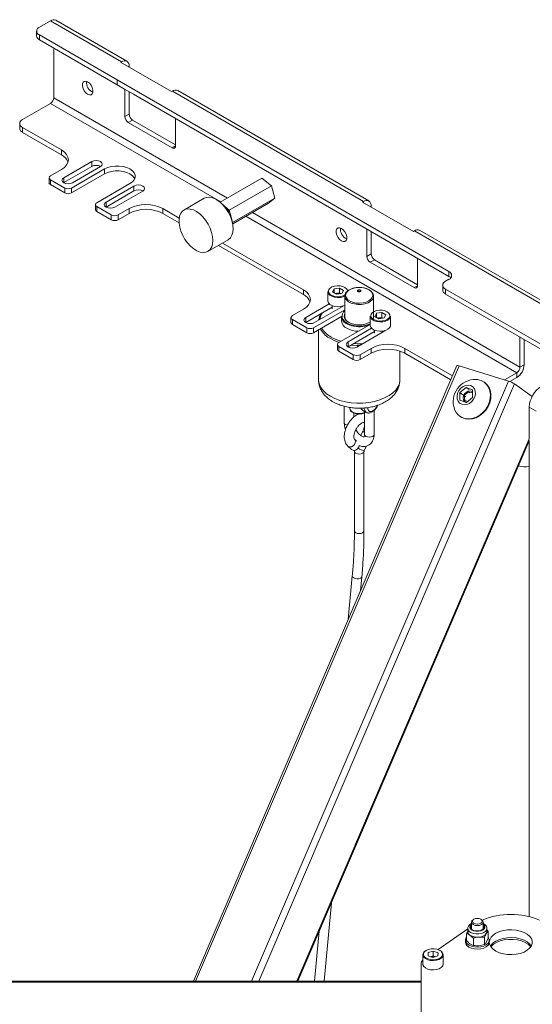
# Paper-space layout 'RIGHT' of a CAD drawing. Units: millimetres. Extents: x 73 to 4919, y -1149 to 2930.
# Drawn here: x 3030 to 3244, y 2466 to 2877 of the extents above; entities that cross this region are included whole.
import ezdxf

# ---------------------------------------------------------------- set-up
doc = ezdxf.new("R2010")
doc.units = ezdxf.units.MM

psp = doc.layouts.new('RIGHT')

# ---------------------------------------------------------------- linework, layer by layer
at = {"color": 7, "linetype": 'Continuous', "lineweight": 18}
for p, q in [((3038.03, 2874.25), (3042.69, 2876.95)), ((3072.39, 2859.8), (3042.69, 2876.95)), ((3074.59, 2860.02), (3044.89, 2877.17)), ((3036.86, 2872.62), (3036.86, 2870.58)), ((3070.55, 2852.21), (3038.03, 2870.99)), ((3038.03, 2870.99), (3038.03, 2868.95)), ((3038.03, 2868.95), (3070.55, 2850.17)), ((3044.04, 2865.48), (3044.04, 2844.73)), ((3071.97, 2859.56), (3072.39, 2859.8)), ((3071.97, 2859.56), (3093.18, 2847.31)), ((3072.39, 2859.31), (3072.39, 2859.8)), ((3075.5, 2858.01), (3075.08, 2857.76)), ((3075.5, 2857.52), (3075.5, 2858.01)), ((3209.15, 2772.2), (3070.55, 2852.21)), ((3070.55, 2850.17), (3070.55, 2852.21)), ((3070.55, 2850.17), (3073.6, 2848.41)), ((3073.6, 2848.41), (3077.41, 2846.21)), ((3073.74, 2836.9), (3073.74, 2848.33)), ((3075.5, 2837.92), (3075.5, 2847.31)), ((3077.41, 2846.21), (3209.15, 2770.16)), ((3093.18, 2847.31), (3093.61, 2847.56)), ((3173.51, 2801.43), (3093.61, 2847.56)), ((3175.71, 2801.65), (3095.81, 2847.77)), ((3030.96, 2835.63), (3042.69, 2842.41)), ((3042.69, 2842.41), (3113.9, 2801.3)), ((3044.04, 2844.73), (3116.58, 2802.85)), ((3073.74, 2836.9), (3075.5, 2837.92)), ((3029.78, 2834), (3029.78, 2831.96)), ((3076.92, 2835.47), (3075.15, 2834.45)), ((3093.53, 2823.84), (3075.15, 2834.45)), ((3094.95, 2825.06), (3076.92, 2835.47)), ((3094.95, 2836.09), (3094.95, 2824.65)), ((3047.22, 2822.98), (3030.96, 2832.37)), ((3030.96, 2832.37), (3030.96, 2830.32)), ((3030.96, 2830.32), (3047.22, 2820.94)), ((3047.22, 2820.94), (3047.22, 2822.98)), ((3093.53, 2823.84), (3094.95, 2824.65)), ((3048.21, 2811.38), (3059.88, 2818.12)), ((3059.88, 2816.08), (3059.88, 2818.12)), ((3042.62, 2812.16), (3047.22, 2814.81)), ((3048.21, 2809.34), (3059.88, 2816.08)), ((3051.46, 2807.06), (3065.25, 2815.02)), ((3051.46, 2805.02), (3065.25, 2812.98)), ((3063.55, 2816), (3051.89, 2809.26)), ((3065.25, 2812.98), (3065.25, 2815.02)), ((3042.04, 2811.34), (3042.04, 2809.3)), ((3048.63, 2807.06), (3042.62, 2810.53)), ((3042.62, 2810.53), (3042.62, 2808.49)), ((3048.63, 2805.02), (3042.62, 2808.49)), ((3048.14, 2809.3), (3048.21, 2809.34)), ((3048.21, 2809.34), (3048.21, 2811.38)), ((3075.86, 2808.89), (3062.07, 2800.93)), ((3113.57, 2801.11), (3131.03, 2811.19)), ((3135.05, 2808.05), (3131.03, 2811.19)), ((3048.63, 2805.02), (3048.63, 2807.06)), ((3051.46, 2807.06), (3051.46, 2805.02)), ((3065.89, 2801.18), (3077.55, 2807.91)), ((3065.89, 2799.14), (3077.55, 2805.87)), ((3081.23, 2805.79), (3069.56, 2799.06)), ((3077.55, 2805.87), (3077.55, 2807.91)), ((3117.37, 2797.85), (3135.05, 2808.05)), ((3136.45, 2802.82), (3135.05, 2808.05)), ((3061.48, 2800.12), (3061.48, 2798.08)), ((3065.89, 2799.14), (3065.89, 2801.18)), ((3106.92, 2802.78), (3098.43, 2797.88)), ((3114.62, 2800.17), (3114.58, 2800.15)), ((3114.62, 2800.17), (3116.65, 2798.09)), ((3118.77, 2792.61), (3136.45, 2802.82)), ((3118.8, 2792.05), (3133.82, 2800.72)), ((3133.82, 2800.72), (3136.45, 2802.82)), ((3173.08, 2801.18), (3173.51, 2801.43)), ((3173.08, 2801.18), (3194.3, 2788.94)), ((3173.51, 2800.94), (3173.51, 2801.43)), ((3068.08, 2795.83), (3062.07, 2799.3)), ((3062.07, 2799.3), (3062.07, 2797.26)), ((3068.08, 2793.79), (3062.07, 2797.26)), ((3065.82, 2799.1), (3065.89, 2799.14)), ((3075.5, 2798.48), (3070.91, 2795.83)), ((3070.91, 2793.79), (3075.5, 2796.44)), ((3075.5, 2796.44), (3075.5, 2798.48)), ((3096.45, 2794.55), (3089.65, 2798.48)), ((3089.65, 2798.48), (3089.65, 2796.44)), ((3089.65, 2796.44), (3096.39, 2792.55)), ((3117.37, 2797.85), (3115.33, 2799.44)), ((3117.87, 2795.97), (3117.37, 2797.85)), ((3127.05, 2796.81), (3238.85, 2732.27)), ((3176.62, 2799.63), (3176.2, 2799.39)), ((3176.62, 2799.14), (3176.62, 2799.63)), ((3068.08, 2793.79), (3068.08, 2795.83)), ((3070.91, 2795.83), (3070.91, 2793.79)), ((3118.06, 2795.64), (3117.72, 2795.45)), ((3118.06, 2795.64), (3118.2, 2794.28)), ((3118.77, 2792.61), (3118.12, 2795.04)), ((3118.69, 2792.55), (3118.77, 2792.61)), ((3124.36, 2795.26), (3237.5, 2729.95)), ((3174.85, 2778.53), (3174.85, 2789.96)), ((3176.62, 2779.55), (3176.62, 2788.94)), ((3194.3, 2788.94), (3194.72, 2789.18)), ((3527.06, 2597.33), (3194.72, 2789.18)), ((3529.26, 2597.55), (3196.92, 2789.4)), ((3108.43, 2780.56), (3116.92, 2785.46)), ((3148.34, 2764.6), (3114.56, 2784.1)), ((3112.8, 2783.08), (3148.34, 2762.56)), ((3174.85, 2778.53), (3176.62, 2779.55)), ((3178.03, 2777.1), (3176.27, 2776.08)), ((3194.65, 2765.46), (3176.27, 2776.08)), ((3196.07, 2766.69), (3178.03, 2777.1)), ((3196.07, 2777.71), (3196.07, 2766.28)), ((3209.15, 2770.16), (3209.15, 2772.2)), ((3207.73, 2768.12), (3209.15, 2768.94)), ((3148.34, 2762.56), (3148.34, 2764.6)), ((3158.58, 2763.79), (3158.58, 2759.91)), ((3160.54, 2763.67), (3161.2, 2764.97)), ((3162.18, 2762.69), (3160.54, 2763.67)), ((3163.49, 2765.3), (3161.2, 2764.97)), ((3161.2, 2763.27), (3161.2, 2764.97)), ((3162.34, 2763.1), (3161.65, 2763)), ((3163.49, 2763.26), (3162.34, 2763.1)), ((3165.12, 2764.32), (3163.49, 2765.3)), ((3163.49, 2763.26), (3163.49, 2765.3)), ((3164.01, 2762.95), (3163.49, 2763.26)), ((3165.12, 2764.32), (3164.46, 2763.01)), ((3167.5, 2764.52), (3167.38, 2764.44)), ((3194.65, 2765.46), (3196.07, 2766.28)), ((3206.56, 2766.49), (3206.56, 2764.45)), ((3207.73, 2764.85), (3307.63, 2707.18)), ((3207.73, 2764.85), (3207.73, 2762.81)), ((3162.18, 2762.69), (3164.46, 2763.01)), ((3165.67, 2761.9), (3165.67, 2752.78)), ((3165.69, 2761.61), (3165.67, 2761.9)), ((3177.67, 2752.78), (3177.67, 2761.9)), ((3307.63, 2705.14), (3207.73, 2762.81)), ((3143.74, 2753.79), (3148.34, 2756.44)), ((3149.33, 2753.01), (3159.15, 2758.68)), ((3149.33, 2750.97), (3160.33, 2757.32)), ((3152.58, 2748.68), (3165.67, 2756.24)), ((3164.67, 2757.62), (3153, 2750.89)), ((3160.33, 2757.93), (3160.33, 2756.64)), ((3164.88, 2757.76), (3164.67, 2757.62)), ((3181.16, 2755.09), (3178.88, 2754.77)), ((3182.8, 2754.11), (3181.16, 2755.09)), ((3181.16, 2753.05), (3181.16, 2755.09)), ((3143.15, 2752.97), (3143.15, 2750.93)), ((3149.75, 2748.68), (3143.74, 2752.15)), ((3143.74, 2752.15), (3143.74, 2750.11)), ((3149.26, 2750.93), (3149.33, 2750.97)), ((3149.33, 2750.97), (3149.33, 2753.01)), ((3152.58, 2746.64), (3164.27, 2753.39)), ((3164.27, 2753.42), (3164.27, 2751.54)), ((3176.05, 2750.97), (3176.26, 2751.1)), ((3176.26, 2753.58), (3176.26, 2749.7)), ((3178.22, 2753.46), (3178.88, 2754.77)), ((3179.85, 2752.48), (3178.22, 2753.46)), ((3178.88, 2753.07), (3178.88, 2754.77)), ((3180.02, 2752.89), (3179.33, 2752.79)), ((3179.85, 2752.48), (3182.14, 2752.81)), ((3181.16, 2753.05), (3180.02, 2752.89)), ((3181.69, 2752.74), (3181.16, 2753.05)), ((3182.8, 2754.11), (3182.14, 2752.81)), ((3184.76, 2749.7), (3184.76, 2753.58)), ((3149.75, 2746.64), (3143.74, 2750.11)), ((3149.75, 2746.64), (3149.75, 2748.68)), ((3152.58, 2748.68), (3152.58, 2746.64)), ((3154.67, 2747.85), (3154.67, 2727.04)), ((3176.26, 2750.11), (3163.18, 2742.56)), ((3166.44, 2750.4), (3166.17, 2750.56)), ((3167, 2742.81), (3176.83, 2748.48)), ((3167, 2740.76), (3178.01, 2747.12)), ((3182.35, 2747.42), (3170.68, 2740.68)), ((3178.01, 2747.72), (3178.01, 2746.44)), ((3182.56, 2747.55), (3182.35, 2747.42)), ((3159.65, 2744.19), (3159.15, 2744.5)), ((3167, 2740.76), (3167, 2742.81)), ((3238.85, 2732.27), (3238.85, 2744.85)), ((3240.61, 2733.29), (3240.61, 2743.83)), ((3162.6, 2741.74), (3162.6, 2739.7)), ((3169.2, 2737.46), (3163.18, 2740.93)), ((3163.18, 2740.93), (3163.18, 2738.89)), ((3169.2, 2735.42), (3163.18, 2738.89)), ((3166.94, 2740.72), (3167, 2740.76)), ((3176.62, 2740.11), (3172.02, 2737.46)), ((3176.62, 2738.07), (3176.62, 2740.11)), ((3188.67, 2727.04), (3188.67, 2738.99)), ((3210.7, 2728.6), (3190.76, 2740.11)), ((3190.76, 2740.11), (3190.76, 2738.07)), ((3169.2, 2735.42), (3169.2, 2737.46)), ((3172.02, 2735.42), (3176.62, 2738.07)), ((3172.02, 2737.46), (3172.02, 2735.42)), ((3190.76, 2738.07), (3209.99, 2726.97)), ((3212.53, 2732.89), (3102.37, 2475.9)), ((3213.43, 2732.79), (3103.32, 2475.9)), ((3213.43, 2732.79), (3234.07, 2726.46)), ((3238.85, 2732.27), (3240.61, 2733.29)), ((3234.07, 2726.46), (3126.66, 2475.9)), ((3237.5, 2729.95), (3232.36, 2726.98)), ((3237.5, 2727.91), (3234.65, 2726.26)), ((3237.5, 2729.95), (3237.5, 2727.91)), ((3236.59, 2725.29), (3129.68, 2475.9)), ((3213.73, 2721.65), (3216.36, 2723.83)), ((3215.57, 2720.39), (3217.23, 2721.97)), ((3216.36, 2723.83), (3219.03, 2722.82)), ((3217.64, 2722.89), (3216.36, 2723.83)), ((3217.23, 2721.97), (3219.05, 2721.48)), ((3217.85, 2721.52), (3217.23, 2721.97)), ((3219.03, 2722.82), (3219.07, 2719.63)), ((3224.14, 2725.83), (3223.96, 2725.96)), ((3236.59, 2725.29), (3243.89, 2719.95)), ((3213.77, 2718.47), (3213.73, 2721.65)), ((3215.01, 2720.72), (3213.73, 2721.65)), ((3216.44, 2717.46), (3213.77, 2718.47)), ((3215.77, 2718.31), (3215.57, 2720.39)), ((3216.19, 2719.94), (3215.57, 2720.39)), ((3217.06, 2717.97), (3215.77, 2718.31)), ((3219.07, 2719.63), (3216.44, 2717.46)), ((3165.43, 2715.92), (3165.43, 2709.08)), ((3167.67, 2715.45), (3167.67, 2715.21)), ((3173.21, 2714.19), (3174.62, 2713.37)), ((3173.91, 2713.78), (3173.91, 2704.18)), ((3177.91, 2704.18), (3177.91, 2714.28)), ((3245.56, 2713.95), (3242.73, 2715.58)), ((3242.73, 2702.45), (3242.73, 2715.58)), ((3169.43, 2711.43), (3169.43, 2713.12)), ((3213.63, 2711.83), (3213.81, 2711.7)), ((3173.23, 2705.53), (3172.35, 2703.69)), ((3242.74, 2702.37), (3145.66, 2475.9)), ((3146.04, 2475.9), (3242.73, 2701.46)), ((3170.6, 2701.38), (3169.66, 2702.25)), ((3169.66, 2702.25), (3169.7, 2702.21)), ((3242.73, 2502.79), (3242.73, 2701.61)), ((3166.94, 2699.31), (3168.51, 2697.86)), ((3173.77, 2697.4), (3174.68, 2699.3)), ((3169.67, 2697.1), (3169.67, 2663.9)), ((3173.67, 2663.9), (3173.67, 2697.1)), ((3168.77, 2645.11), (3167.07, 2626.84)), ((3172.2, 2638.81), (3172.76, 2644.74)), ((3157.03, 2475.9), (3160.08, 2508.64)), ((3218.53, 2500.5), (3218.53, 2497.85)), ((3219.58, 2501.71), (3219.27, 2501.53)), ((3222.8, 2501.53), (3222.49, 2501.71)), ((3223.53, 2497.85), (3223.53, 2500.5)), ((3154.95, 2496.67), (3153.01, 2475.9)), ((3204.6, 2489.07), (3217.03, 2497.69)), ((3216.48, 2495.81), (3217.03, 2496.87)), ((3216.48, 2492.8), (3216.48, 2495.81)), ((3217.03, 2497.85), (3217.03, 2496.54)), ((3225.59, 2496.69), (3224.78, 2495.73)), ((3225.03, 2496.54), (3225.03, 2497.85)), ((3225.59, 2493.68), (3225.59, 2496.69)), ((3216.03, 2492.95), (3216.03, 2492.13)), ((3219.41, 2490.74), (3219.41, 2493.75)), ((3223.97, 2494.19), (3221.69, 2494.26)), ((3223.97, 2491.18), (3223.97, 2494.19)), ((3225.59, 2493.68), (3224.78, 2492.14)), ((3226.03, 2492.13), (3226.03, 2492.95)), ((3200.46, 2486.45), (3200.53, 2487.81)), ((3202.6, 2488.45), (3200.53, 2487.81)), ((3200.53, 2486.42), (3200.53, 2487.81)), ((3202.6, 2488.45), (3204.61, 2487.74)), ((3202.6, 2486.41), (3202.6, 2488.45)), ((3204.61, 2487.74), (3204.54, 2486.38)), ((3223.97, 2491.18), (3221.69, 2490.67)), ((3198.28, 2486.89), (3198.28, 2483.01)), ((3200.46, 2486.45), (3202.46, 2485.73)), ((3201.57, 2486.09), (3201.51, 2486.07)), ((3201.57, 2486.09), (3201.51, 2486.07)), ((3202.6, 2486.41), (3201.57, 2486.09)), ((3202.46, 2485.73), (3204.54, 2486.38)), ((3202.6, 2486.41), (3203.56, 2486.07)), ((3206.78, 2483.01), (3206.78, 2486.89)), ((3197.53, 2483.12), (3197.53, 2459.8)), ((3197.53, 2475.9), (2772.53, 2475.9)), ((3197.53, 2475.44), (2772.53, 2475.44))]:
    psp.add_line(p, q, dxfattribs=at)
at = {"color": 7, "linetype": 'Continuous', "lineweight": 18, "flags": 128}
for points in [[(3058.18, 2851.39), (3057.42, 2851.68), (3056.75, 2851.62), (3056.25, 2851.22), (3055.99, 2850.53), (3055.99, 2849.64), (3056.25, 2848.65), (3056.75, 2847.67), (3057.42, 2846.84), (3058.18, 2846.25), (3058.94, 2845.96), (3059.61, 2846.02), (3060.11, 2846.42), (3060.37, 2847.11), (3060.37, 2848), (3060.11, 2848.99), (3059.61, 2849.96), (3058.94, 2850.8), (3058.18, 2851.39)], [(3047.22, 2822.98), (3048.46, 2822.1), (3049.39, 2821.1), (3049.96, 2820.02), (3050.15, 2818.9), (3049.96, 2817.77), (3049.39, 2816.69), (3048.46, 2815.69), (3047.22, 2814.81)], [(3059.88, 2818.12), (3060.72, 2818.44), (3061.71, 2818.56), (3062.71, 2818.44), (3063.55, 2818.12), (3064.12, 2817.63), (3064.31, 2817.06), (3064.12, 2816.48), (3063.55, 2816)], [(3065.25, 2815.02), (3066.56, 2815.62), (3068.08, 2816.04), (3069.71, 2816.26), (3071.39, 2816.26), (3073.03, 2816.04), (3074.54, 2815.62), (3075.86, 2815.02), (3076.9, 2814.26), (3077.63, 2813.39), (3078.01, 2812.44), (3078.01, 2811.47), (3077.63, 2810.53), (3076.9, 2809.65), (3075.86, 2808.89)], [(3065.25, 2812.98), (3066.56, 2813.58), (3068.08, 2814), (3069.71, 2814.22), (3071.39, 2814.22), (3073.03, 2814), (3074.54, 2813.58), (3075.86, 2812.98), (3076.9, 2812.22), (3077.63, 2811.34), (3077.84, 2810.93)], [(3051.89, 2809.26), (3051.04, 2808.94), (3050.05, 2808.82), (3049.05, 2808.94), (3048.21, 2809.26), (3047.65, 2809.75), (3047.45, 2810.32), (3047.65, 2810.9), (3048.21, 2811.38)], [(3077.55, 2807.91), (3078.4, 2808.24), (3079.39, 2808.35), (3080.39, 2808.24), (3081.23, 2807.91), (3081.79, 2807.43), (3081.99, 2806.85), (3081.79, 2806.28), (3081.23, 2805.79)], [(3069.56, 2799.06), (3068.72, 2798.73), (3067.73, 2798.62), (3066.73, 2798.73), (3065.89, 2799.06), (3065.32, 2799.54), (3065.13, 2800.12), (3065.32, 2800.69), (3065.89, 2801.18)], [(3110.85, 2802.81), (3112.19, 2802.12), (3113.52, 2801.15), (3114.79, 2799.92), (3115.96, 2798.48), (3116.99, 2796.88), (3117.83, 2795.19), (3118.46, 2793.45), (3118.85, 2791.74), (3118.99, 2790.12), (3118.88, 2788.64), (3118.51, 2787.35), (3117.91, 2786.32), (3117.08, 2785.56), (3116.92, 2785.46)], [(3102.36, 2797.91), (3103.7, 2797.23), (3105.03, 2796.25), (3106.31, 2795.02), (3107.48, 2793.58), (3108.5, 2791.99), (3109.35, 2790.29), (3109.97, 2788.55), (3110.36, 2786.84), (3110.51, 2785.22), (3110.39, 2783.74), (3110.02, 2782.46), (3109.42, 2781.42), (3108.6, 2780.66), (3107.59, 2780.22), (3106.43, 2780.09), (3105.17, 2780.3), (3103.84, 2780.83), (3102.5, 2781.67), (3101.19, 2782.78), (3099.96, 2784.12), (3098.86, 2785.64), (3097.92, 2787.29), (3097.18, 2789.02), (3096.67, 2790.75), (3096.4, 2792.43), (3096.39, 2793.98), (3096.63, 2795.37), (3097.12, 2796.54), (3097.83, 2797.44), (3098.75, 2798.04), (3099.84, 2798.33), (3101.06, 2798.28), (3102.36, 2797.91)], [(3164.25, 2790.16), (3163.48, 2790.44), (3162.81, 2790.38), (3162.32, 2789.99), (3162.05, 2789.3), (3162.05, 2788.41), (3162.32, 2787.42), (3162.81, 2786.44), (3163.48, 2785.61), (3164.25, 2785.02), (3165.01, 2784.73), (3165.68, 2784.79), (3166.17, 2785.19), (3166.44, 2785.88), (3166.44, 2786.77), (3166.17, 2787.76), (3165.68, 2788.73), (3165.01, 2789.57), (3164.25, 2790.16)], [(3209.91, 2769.55), (3209.64, 2769.81), (3209.15, 2770.16)], [(3148.34, 2764.6), (3149.58, 2763.73), (3150.5, 2762.73), (3151.07, 2761.65), (3151.26, 2760.52), (3151.07, 2759.4), (3150.5, 2758.31), (3149.58, 2757.31), (3148.34, 2756.44)], [(3163.85, 2761.41), (3162.59, 2761.34), (3161.35, 2761.49), (3160.24, 2761.84), (3159.36, 2762.37), (3158.79, 2763.02), (3158.58, 2763.75), (3158.58, 2763.79)], [(3166.83, 2764.02), (3166.78, 2764.38), (3166.4, 2765.03), (3165.72, 2765.59), (3164.77, 2766.01), (3163.65, 2766.25), (3162.46, 2766.29), (3161.31, 2766.13), (3160.28, 2765.77), (3159.49, 2765.26), (3158.99, 2764.63), (3158.83, 2763.95), (3159.03, 2763.27), (3159.57, 2762.66), (3160.39, 2762.16), (3161.43, 2761.83), (3162.6, 2761.69), (3163.79, 2761.75), (3163.79, 2761.75)], [(3167.38, 2764.44), (3167.16, 2764.29), (3166.43, 2763.58), (3166.03, 2762.78), (3165.98, 2761.96), (3166.3, 2761.15), (3166.95, 2760.41), (3167.89, 2759.79), (3169.08, 2759.33), (3170.42, 2759.05), (3171.85, 2758.97), (3173.26, 2759.1), (3174.58, 2759.43), (3175.71, 2759.93)], [(3175.71, 2759.93), (3176.59, 2760.59), (3177.15, 2761.35), (3177.38, 2762.16), (3177.24, 2762.99), (3176.76, 2763.76), (3175.95, 2764.45), (3174.88, 2764.99), (3173.6, 2765.37), (3172.21, 2765.55), (3170.78, 2765.52), (3169.4, 2765.29), (3168.17, 2764.87), (3167.5, 2764.52)], [(3171.15, 2764.46), (3171.39, 2764.55), (3171.67, 2764.59), (3171.95, 2764.55), (3172.19, 2764.46), (3172.35, 2764.32), (3172.41, 2764.16), (3172.35, 2764), (3172.19, 2763.86), (3171.95, 2763.76), (3171.67, 2763.73), (3171.39, 2763.76), (3171.15, 2763.86), (3170.99, 2764), (3170.93, 2764.16), (3170.99, 2764.32), (3171.15, 2764.46)], [(3171.3, 2764.41), (3171.18, 2764.31), (3171.14, 2764.2), (3171.18, 2764.08), (3171.3, 2763.98), (3171.47, 2763.92), (3171.67, 2763.89), (3171.87, 2763.92), (3172.04, 2763.98), (3172.16, 2764.08), (3172.2, 2764.2), (3172.16, 2764.31), (3172.04, 2764.41), (3171.87, 2764.48), (3171.67, 2764.5), (3171.47, 2764.48), (3171.3, 2764.41)], [(3158.58, 2759.91), (3158.58, 2759.87), (3158.79, 2759.15), (3159.36, 2758.49), (3160.24, 2757.97), (3161.35, 2757.61), (3162.59, 2757.46), (3163.85, 2757.53)], [(3165.77, 2762.01), (3165.02, 2761.69), (3163.85, 2761.41)], [(3177.67, 2761.87), (3177.6, 2761.35), (3177.18, 2760.52), (3176.41, 2759.77), (3175.35, 2759.16), (3174.05, 2758.72), (3172.61, 2758.47), (3171.11, 2758.45), (3169.64, 2758.64), (3168.3, 2759.03), (3167.17, 2759.61), (3166.32, 2760.32), (3165.81, 2761.14), (3165.69, 2761.61)], [(3163.85, 2757.53), (3165.02, 2757.81), (3165.67, 2758.08)], [(3181.47, 2751.55), (3182.57, 2751.81), (3183.49, 2752.25), (3184.14, 2752.82), (3184.47, 2753.48), (3184.45, 2754.17), (3184.08, 2754.83), (3183.39, 2755.39), (3182.45, 2755.81), (3181.33, 2756.05), (3180.14, 2756.09), (3178.98, 2755.92), (3177.96, 2755.57), (3177.17, 2755.06), (3176.67, 2754.43), (3176.51, 2753.75), (3176.71, 2753.07), (3177.24, 2752.45), (3178.07, 2751.96), (3179.11, 2751.62), (3180.28, 2751.48), (3181.47, 2751.55)], [(3153, 2750.89), (3152.16, 2750.56), (3151.16, 2750.45), (3150.17, 2750.56), (3149.33, 2750.89), (3148.76, 2751.38), (3148.56, 2751.95), (3148.76, 2752.52), (3149.33, 2753.01)], [(3167.22, 2751.01), (3166.28, 2751.7), (3165.66, 2752.5), (3165.38, 2753.36), (3165.47, 2754.24), (3165.67, 2754.69)], [(3181.53, 2751.2), (3180.26, 2751.13), (3179.02, 2751.28), (3177.92, 2751.64), (3177.04, 2752.17), (3176.47, 2752.82), (3176.26, 2753.54), (3176.26, 2753.58)], [(3177.26, 2752), (3177.67, 2752.78), (3177.77, 2753.42)], [(3184.76, 2753.58), (3184.72, 2753.26), (3184.37, 2752.56), (3183.67, 2751.95), (3182.7, 2751.48), (3181.53, 2751.2)], [(3168.49, 2749.56), (3167.73, 2749.8), (3166.44, 2750.4)], [(3176.26, 2749.7), (3176.26, 2749.66), (3176.47, 2748.94), (3177.04, 2748.29), (3177.92, 2747.76), (3179.02, 2747.41), (3180.26, 2747.26), (3181.53, 2747.32)], [(3181.53, 2747.32), (3182.7, 2747.6), (3183.67, 2748.07), (3184.37, 2748.68), (3184.72, 2749.38), (3184.76, 2749.7)], [(3163.26, 2742.6), (3161.53, 2743.26), (3159.65, 2744.19)], [(3170.68, 2740.68), (3169.84, 2740.36), (3168.84, 2740.24), (3167.85, 2740.36), (3167, 2740.68), (3166.44, 2741.17), (3166.24, 2741.74), (3166.44, 2742.32), (3167, 2742.81)], [(3171.78, 2741.32), (3170.74, 2741.33), (3168.3, 2741.51)], [(3169.34, 2742.11), (3170.77, 2742.03), (3173.05, 2742.05)], [(3154.67, 2727.04), (3154.7, 2726.51), (3155.01, 2725.09), (3155.68, 2723.71), (3156.7, 2722.4), (3158.03, 2721.19), (3159.65, 2720.11)], [(3159.65, 2720.11), (3161.53, 2719.17), (3163.62, 2718.4), (3165.89, 2717.82), (3168.28, 2717.43), (3170.74, 2717.25), (3173.22, 2717.27), (3175.67, 2717.51), (3178.03, 2717.94), (3180.26, 2718.58), (3182.3, 2719.39), (3184.12, 2720.36), (3185.67, 2721.48), (3186.93, 2722.72), (3187.86, 2724.05), (3188.44, 2725.44), (3188.67, 2726.87), (3188.67, 2727.04)], [(3211.48, 2714.8), (3211.54, 2714.62), (3212.22, 2713.3), (3213.18, 2712.2), (3214.36, 2711.38), (3215.73, 2710.86), (3217.22, 2710.67), (3218.78, 2710.82), (3220.33, 2711.3), (3221.83, 2712.09), (3223.2, 2713.16), (3224.39, 2714.46), (3225.35, 2715.95), (3226.04, 2717.55), (3226.44, 2719.22), (3226.52, 2720.86), (3226.29, 2722.43), (3225.75, 2723.85), (3224.93, 2725.07), (3223.85, 2726.04), (3222.57, 2726.71), (3222.57, 2726.71)], [(3222.57, 2726.71), (3221.13, 2727.06), (3220.48, 2727.11)], [(3218.29, 2724.55), (3217.26, 2724.75), (3216.16, 2724.62), (3215.09, 2724.17), (3214.11, 2723.43), (3213.33, 2722.46), (3212.79, 2721.35), (3212.55, 2720.18), (3212.62, 2719.05), (3212.99, 2718.05), (3213.64, 2717.25), (3214.52, 2716.74), (3215.54, 2716.54), (3216.64, 2716.67), (3217.72, 2717.12), (3218.69, 2717.86), (3219.47, 2718.83), (3220.01, 2719.94), (3220.26, 2721.11), (3220.19, 2722.24), (3219.81, 2723.24), (3219.16, 2724.04), (3218.29, 2724.55)], [(3213.81, 2711.7), (3214.54, 2711.25), (3215.91, 2710.73), (3217.4, 2710.54), (3218.95, 2710.69), (3220.51, 2711.17), (3222, 2711.96), (3223.37, 2713.03), (3224.56, 2714.33), (3225.53, 2715.82), (3226.22, 2717.42), (3226.62, 2719.09), (3226.7, 2720.73), (3226.47, 2722.3), (3225.93, 2723.72), (3225.1, 2724.94), (3224.14, 2725.83)], [(3219.04, 2721.96), (3218.87, 2722.08), (3218.12, 2722.34), (3217.27, 2722.27), (3216.45, 2721.88), (3215.76, 2721.22), (3215.29, 2720.38), (3215.11, 2719.48), (3215.25, 2718.63), (3215.68, 2717.95), (3216.35, 2717.53), (3216.48, 2717.49)], [(3167.67, 2715.21), (3167.7, 2714.95), (3168, 2714.28), (3168.64, 2713.7), (3169.54, 2713.25), (3170.63, 2712.97), (3171.82, 2712.9), (3172.99, 2713.03), (3173.91, 2713.29)], [(3172.52, 2715.09), (3172.76, 2714.61), (3173.21, 2714.19)], [(3175.21, 2715.36), (3175.24, 2714.8), (3175.49, 2714.15), (3175.96, 2713.77), (3176.6, 2713.71), (3177.33, 2713.98)], [(3166.71, 2708), (3166.66, 2708.01), (3166.01, 2708.26), (3165.58, 2708.64), (3165.43, 2709.08)], [(3169.7, 2702.21), (3169.88, 2701.99), (3170.1, 2701.36), (3170.04, 2700.65), (3169.72, 2699.96), (3169.18, 2699.4), (3168.51, 2699.04), (3167.81, 2698.95), (3167.18, 2699.14), (3166.94, 2699.31)], [(3173.91, 2704.18), (3174.06, 2703.74), (3174.5, 2703.37), (3175.15, 2703.12), (3175.91, 2703.03), (3176.68, 2703.12), (3177.33, 2703.37), (3177.76, 2703.74), (3177.91, 2704.18), (3177.91, 2704.18)], [(3171.67, 2699.61), (3171.6, 2699.2), (3171.28, 2698.51), (3170.75, 2697.95), (3170.07, 2697.59), (3169.37, 2697.5), (3168.75, 2697.69), (3168.51, 2697.86)], [(3169.67, 2697.1), (3169.82, 2696.66), (3170.26, 2696.29), (3170.9, 2696.04), (3171.67, 2695.95), (3172.44, 2696.04), (3173.08, 2696.29), (3173.52, 2696.66), (3173.67, 2697.1), (3173.67, 2697.12)], [(3169.67, 2663.9), (3169.82, 2663.45), (3170.26, 2663.08), (3170.9, 2662.83), (3171.67, 2662.74), (3172.44, 2662.83), (3173.08, 2663.08), (3173.52, 2663.45), (3173.67, 2663.9), (3173.67, 2663.9)], [(3168.77, 2645.11), (3168.77, 2645.06), (3168.93, 2644.66), (3169.36, 2644.3), (3170.01, 2644.04), (3170.77, 2643.91), (3171.53, 2643.93), (3172.18, 2644.11), (3172.61, 2644.41), (3172.76, 2644.74)], [(3222.8, 2501.53), (3223.34, 2501.06), (3223.53, 2500.5), (3223.34, 2499.95), (3222.8, 2499.48), (3221.99, 2499.17), (3221.03, 2499.06), (3220.08, 2499.17), (3219.27, 2499.48), (3218.72, 2499.95), (3218.53, 2500.5), (3218.72, 2501.06), (3219.27, 2501.53)], [(3222.49, 2501.71), (3222.93, 2501.32), (3223.09, 2500.87), (3222.93, 2500.41), (3222.49, 2500.03), (3221.82, 2499.77), (3221.03, 2499.68), (3220.25, 2499.77), (3219.58, 2500.03), (3219.14, 2500.41), (3218.98, 2500.87), (3219.14, 2501.32), (3219.58, 2501.71), (3220.25, 2501.96), (3221.03, 2502.05), (3221.82, 2501.96), (3222.49, 2501.71)], [(3217.03, 2497.87), (3217.15, 2497.3), (3217.6, 2496.66), (3218.36, 2496.13), (3219.35, 2495.75), (3220.5, 2495.56), (3221.69, 2495.57), (3222.82, 2495.78), (3223.8, 2496.18), (3224.53, 2496.72), (3224.95, 2497.37), (3225.03, 2497.83)], [(3218.53, 2499.65), (3218.04, 2499.15), (3217.83, 2498.52), (3218.02, 2497.89), (3218.56, 2497.33), (3219.41, 2496.91), (3220.45, 2496.68), (3221.56, 2496.68), (3222.61, 2496.89), (3223.46, 2497.3), (3224.03, 2497.85), (3224.23, 2498.48), (3224.05, 2499.11), (3223.51, 2499.67), (3223.51, 2499.67)], [(3218.53, 2499.38), (3218.29, 2499.09), (3218.11, 2498.52), (3218.27, 2497.94), (3218.77, 2497.43), (3219.54, 2497.04), (3220.5, 2496.84), (3221.51, 2496.83), (3222.47, 2497.03), (3223.26, 2497.4), (3223.78, 2497.91), (3223.96, 2498.48), (3223.8, 2499.06), (3223.53, 2499.38)], [(3218.53, 2498.73), (3218.29, 2498.44), (3218.16, 2498.17)], [(3223.91, 2498.17), (3223.8, 2498.41), (3223.53, 2498.73)], [(3226.03, 2492.13), (3226.22, 2491.09), (3226.76, 2490.08), (3227.65, 2489.16), (3228.83, 2488.37), (3230.27, 2487.72), (3231.91, 2487.26), (3233.67, 2487), (3235.49, 2486.94), (3237.29, 2487.1), (3239, 2487.47), (3240.54, 2488.02), (3241.86, 2488.75), (3242.9, 2489.61), (3243.62, 2490.58), (3243.99, 2491.61), (3243.99, 2492.66), (3243.62, 2493.69), (3242.9, 2494.65), (3241.86, 2495.52), (3240.54, 2496.24), (3239, 2496.8), (3237.29, 2497.16), (3235.49, 2497.32), (3233.67, 2497.27), (3231.91, 2497), (3230.27, 2496.54), (3228.83, 2495.9), (3227.65, 2495.1), (3226.76, 2494.18), (3226.22, 2493.18), (3226.03, 2492.13)], [(3226.03, 2492.13), (3225.95, 2491.61), (3225.53, 2490.87), (3224.77, 2490.21), (3223.73, 2489.7), (3222.5, 2489.37), (3221.15, 2489.25), (3219.8, 2489.33), (3218.54, 2489.63), (3217.46, 2490.11), (3216.65, 2490.74), (3216.16, 2491.48), (3216.03, 2492.13)], [(3225.59, 2494.14), (3225.7, 2493.98), (3226.01, 2493.21), (3225.95, 2492.43), (3225.53, 2491.68), (3224.77, 2491.03), (3223.73, 2490.52), (3222.5, 2490.19), (3221.15, 2490.06), (3219.8, 2490.15), (3218.54, 2490.45), (3217.46, 2490.93), (3216.65, 2491.56), (3216.16, 2492.29), (3216.04, 2493.08), (3216.28, 2493.85), (3216.48, 2494.14)], [(3243.58, 2490.5), (3242.9, 2491.39), (3241.86, 2492.25), (3240.54, 2492.97), (3239, 2493.53), (3237.29, 2493.89), (3235.49, 2494.05), (3233.67, 2494), (3231.91, 2493.74), (3230.27, 2493.27), (3228.83, 2492.63), (3227.65, 2491.83), (3226.76, 2490.91), (3226.49, 2490.5)], [(3243.36, 2490.16), (3243.2, 2490.36), (3242.23, 2491.26), (3240.96, 2492.03), (3239.45, 2492.64), (3237.76, 2493.06), (3235.95, 2493.27), (3234.11, 2493.27), (3232.31, 2493.06), (3230.62, 2492.64), (3229.11, 2492.03), (3227.84, 2491.26), (3226.86, 2490.36), (3226.7, 2490.16)], [(3200.64, 2489.13), (3199.68, 2488.71), (3198.98, 2488.16), (3198.6, 2487.51), (3198.56, 2486.82), (3198.88, 2486.15), (3199.52, 2485.57), (3200.43, 2485.13), (3201.53, 2484.86), (3202.71, 2484.79), (3203.88, 2484.92), (3204.93, 2485.24), (3205.77, 2485.74), (3206.32, 2486.35), (3206.53, 2487.02), (3206.39, 2487.71), (3205.91, 2488.34), (3205.12, 2488.85), (3204.11, 2489.22), (3202.95, 2489.39), (3201.76, 2489.36), (3200.64, 2489.13)], [(3206.78, 2486.89), (3206.78, 2486.81), (3206.56, 2486.1), (3205.97, 2485.45), (3205.08, 2484.93), (3203.97, 2484.58), (3202.72, 2484.44), (3201.46, 2484.51), (3200.3, 2484.8), (3199.33, 2485.28), (3198.65, 2485.89), (3198.31, 2486.6), (3198.28, 2486.89)], [(3198.28, 2483.01), (3198.31, 2482.72), (3198.65, 2482.01), (3199.33, 2481.4), (3200.3, 2480.92), (3201.46, 2480.64), (3202.72, 2480.56), (3203.97, 2480.7), (3205.08, 2481.05), (3205.97, 2481.57), (3206.56, 2482.22), (3206.78, 2482.94), (3206.78, 2483.01)]]:
    psp.add_lwpolyline(points, dxfattribs=at)
at = {"color": 7, "linetype": 'Continuous', "lineweight": 18}
for centre, radius, start, end in [((3038.65, 2872.62), 1.75, 110.7834, 249.2166), ((3043.98, 2875.15), 2.21, 65.6929, 125.6176), ((3038.86, 2870.78), 2.01, 185.6948, 245.6253), ((3073.61, 2858.31), 1.92, 350.786, 129.2033), ((3062.11, 2851.09), 4.38, 173.4975, 246.4971), ((3094.89, 2845.76), 2.21, 65.6929, 125.6176), ((3041.12, 2844.87), 2.92, 302.6055, 357.3945), ((3078.57, 2838.06), 3.07, 182.6055, 237.3945), ((3031.58, 2834), 1.75, 110.7834, 249.2166), ((3076.81, 2837.04), 3.07, 182.6055, 237.3945), ((3031.79, 2832.16), 2.01, 185.6948, 245.6253), ((3044.84, 2816), 5.48, 20.0363, 64.2715), ((3094.09, 2824.51), 0.873, 230.7967, 9.214), ((3061.71, 2812.7), 3.84, 60.2046, 118.5514), ((3043.04, 2809.4), 1.01, 185.6948, 245.6253), ((3042.93, 2811.34), 0.873, 110.7834, 249.2166), ((3050.05, 2809.79), 3.07, 242.6097, 297.3903), ((3050.05, 2807.75), 3.07, 242.6097, 297.3903), ((3079.39, 2802.5), 3.84, 60.2046, 118.5514), ((3062.38, 2800.12), 0.873, 110.7834, 249.2166), ((3082.57, 2784.84), 15.37, 62.6097, 117.3903), ((3108.91, 2798.91), 4.36, 63.6723, 117.2156), ((3174.72, 2799.94), 1.92, 350.786, 129.2033), ((3062.48, 2798.18), 1.01, 185.6948, 245.6253), ((3082.57, 2782.8), 15.37, 62.6097, 117.3903), ((3069.49, 2798.56), 3.07, 242.6097, 297.3903), ((3069.49, 2796.52), 3.07, 242.6097, 297.3903), ((3168.18, 2789.86), 4.38, 173.4975, 246.4971), ((3196.01, 2787.38), 2.21, 65.6929, 125.6176), ((3179.69, 2779.69), 3.07, 182.6055, 237.3945), ((3177.92, 2778.67), 3.07, 182.6055, 237.3945), ((3208.53, 2770.57), 1.75, 290.7834, 69.2166), ((3208.35, 2766.49), 1.75, 110.7834, 249.2166), ((3162.75, 2760.16), 2.96, 97.81, 109.8434), ((3162.83, 2759.81), 3.32, 70.3236, 98.4314), ((3195.2, 2766.14), 0.873, 230.7967, 9.214), ((3208.56, 2764.65), 2.01, 185.6948, 245.6253), ((3145.95, 2757.62), 5.48, 20.0363, 64.2715), ((3163.3, 2766.4), 4.68, 275.9898, 305.0007), ((3161.39, 2751.41), 6.23, 144.9568, 173.1041), ((3167.41, 2753.54), 2.92, 126.644, 191.1694), ((3144.15, 2751.03), 1.01, 185.6948, 245.6253), ((3144.05, 2752.97), 0.873, 110.7834, 249.2166), ((3161.12, 2750.99), 6.46, 144.436, 172.0505), ((3167.79, 2753.7), 3.53, 184.565, 242.719), ((3167.89, 2751.85), 3.64, 184.9193, 246.4008), ((3168.34, 2754.23), 3.99, 198.3137, 243.8741), ((3168.35, 2753.48), 2.74, 167.9163, 248.7967), ((3171.66, 2759.47), 9.56, 242.2708, 298.7403), ((3180.42, 2749.95), 2.96, 97.81, 109.8434), ((3180.51, 2749.6), 3.32, 70.3236, 98.4314), ((3151.16, 2751.41), 3.07, 242.6097, 297.3903), ((3151.16, 2749.37), 3.07, 242.6097, 297.3903), ((3164.28, 2753.32), 10.21, 209.6064, 239.8032), ((3164.76, 2753.89), 10.25, 211.0292, 242.3493), ((3171.46, 2758), 10.73, 242.0875, 269.4092), ((3171.69, 2760.53), 11.13, 242.6426, 294.2348), ((3171.66, 2760.98), 11.85, 254.4909, 291.3563), ((3169.64, 2761.94), 19.66, 240.6356, 253.584), ((3163.49, 2741.74), 0.873, 110.7834, 249.2166), ((3163.6, 2739.8), 1.01, 185.6948, 245.6253), ((3183.69, 2726.46), 15.37, 62.6097, 117.3903), ((3183.69, 2724.42), 15.37, 62.6097, 117.3903), ((3170.61, 2740.19), 3.07, 242.6097, 297.3903), ((3170.61, 2738.15), 3.07, 242.6097, 297.3903), ((3212.84, 2731.63), 1.3, 62.9832, 103.89), ((3233.86, 2733.6), 6.76, 302.6055, 357.3945), ((3235.93, 2732.41), 2.92, 302.6055, 357.3945), ((3220.22, 2717.85), 9.27, 88.4039, 199.2557), ((3231.16, 2716.89), 10, 57.1138, 73.0975), ((3253.63, 2715.08), 10.91, 122.6055, 177.3945), ((3175.81, 2715.02), 2.03, 174.5123, 234.1467), ((3174.77, 2717.92), 4.69, 303.0051, 339.522), ((3174.25, 2706.16), 1.2, 211.7761, 253.6706), ((3175.03, 2704.35), 7.07, 237.2547, 259.6897), ((3240.97, 2702.69), 12, 256.9052, 278.4713), ((3235.03, 2471.99), 31.74, 67.7877, 112.2123), ((3218.87, 2496.66), 1.84, 183.8199, 239.8276), ((3223.56, 2496.56), 1.48, 325.7916, 359.2956), ((3220.97, 2500), 5.79, 238.4357, 277.1061), ((3221.61, 2498.42), 4.16, 271.1233, 319.6506), ((3200.54, 2486.59), 2.28, 113.8974, 172.5205), ((3204.6, 2486.65), 2.2, 6.302, 67.2801), ((3199.63, 2483.03), 2.1, 129.8991, 177.5912), ((3202.53, 2482.87), 3.36, 72.2656, 106.7051)]:
    psp.add_arc(centre, radius, start, end, dxfattribs=at)
for points, knots in [([(3116.65, 2798.09), (3116.69, 2798.04), (3117.27, 2797.27), (3117.68, 2796.43), (3118.06, 2795.64)], [0, 0, 0, 0, 0.070201, 1, 1, 1, 1]), ([(3167.53, 2764.57), (3167.36, 2764.47), (3166.86, 2764.16), (3166.21, 2763.53), (3165.76, 2762.68), (3165.61, 2761.99), (3165.7, 2761.63), (3165.72, 2761.57)], [0, 0, 0, 0, 0.142039, 0.412415, 0.6812, 0.939688, 1, 1, 1, 1]), ([(3177.63, 2761.87), (3177.64, 2762.04), (3177.65, 2762.51), (3177.32, 2763.23), (3176.71, 2763.97), (3175.83, 2764.6), (3174.73, 2765.1), (3173.46, 2765.44), (3172.1, 2765.59), (3170.71, 2765.56), (3169.37, 2765.33), (3168.3, 2764.98), (3167.74, 2764.69), (3167.53, 2764.57)], [0, 0, 0, 0, 0.0575278, 0.1500861, 0.2438327, 0.3411229, 0.4406261, 0.5404216, 0.6399932, 0.7394728, 0.8390984, 0.939089, 1, 1, 1, 1]), ([(3154.68, 2727.06), (3154.7, 2726.53), (3154.75, 2725.45), (3155.2, 2723.86), (3155.91, 2722.34), (3156.89, 2720.92), (3158.13, 2719.62), (3159.42, 2718.59), (3160.33, 2718.03), (3160.69, 2717.82)], [0, 0, 0, 0, 0.1380317, 0.2841265, 0.430488, 0.5799086, 0.7347414, 0.896331, 1, 1, 1, 1]), ([(3160.69, 2717.82), (3161.04, 2717.62), (3162, 2717.09), (3163.73, 2716.38), (3165.88, 2715.75), (3168.13, 2715.33), (3170.43, 2715.11), (3172.76, 2715.11), (3175.07, 2715.31), (3177.33, 2715.72), (3179.51, 2716.35), (3181.57, 2717.19), (3183.47, 2718.26), (3185.09, 2719.5), (3186.4, 2720.86), (3187.4, 2722.28), (3188.11, 2723.79), (3188.57, 2725.35), (3188.63, 2726.43), (3188.66, 2726.96)], [0, 0, 0, 0, 0.0358, 0.098838, 0.161772, 0.224488, 0.286955, 0.349327, 0.41184, 0.474681, 0.538125, 0.602416, 0.667646, 0.733373, 0.79037, 0.845031, 0.897752, 0.949191, 1, 1, 1, 1]), ([(3167.7, 2715.25), (3167.7, 2715.08), (3167.7, 2714.65), (3168.05, 2714.04), (3168.66, 2713.48), (3169.5, 2713.04), (3170.53, 2712.75), (3171.66, 2712.65), (3172.78, 2712.76), (3173.57, 2712.93), (3173.9, 2713.11), (3173.94, 2713.14)], [0, 0, 0, 0, 0.0873162, 0.2051578, 0.3261791, 0.4543446, 0.5854272, 0.7162643, 0.8470934, 0.9785912, 1, 1, 1, 1]), ([(3172.36, 2715.14), (3172.37, 2715.12), (3172.45, 2714.84), (3172.74, 2714.48), (3173.1, 2714.3), (3173.23, 2714.23)], [0, 0, 0, 0, 0.054343, 0.649983, 1, 1, 1, 1]), ([(3177.33, 2713.98), (3177.33, 2713.98), (3177.17, 2713.76), (3176.84, 2713.44), (3176.37, 2713.18), (3176.13, 2713.16), (3176.07, 2713.15)], [0, 0, 0, 0, 0.005771, 0.527732, 0.892701, 1, 1, 1, 1]), ([(3177.8, 2714.03), (3177.78, 2714.02), (3177.71, 2713.94), (3177.53, 2713.94), (3177.37, 2713.97), (3177.33, 2713.98), (3177.33, 2713.98)], [0, 0, 0, 0, 0.186671, 0.813219, 0.991541, 1, 1, 1, 1]), ([(3177.79, 2714.04), (3177.91, 2714.13), (3178.29, 2714.44), (3178.82, 2715.18), (3179.26, 2715.89), (3179.37, 2716.3), (3179.39, 2716.35)], [0, 0, 0, 0, 0.161453, 0.549068, 0.936759, 1, 1, 1, 1]), ([(3171.47, 2712.7), (3171.29, 2712.64), (3170.7, 2712.41), (3169.75, 2711.76), (3168.63, 2710.77), (3167.63, 2709.56), (3166.77, 2708.21), (3166.1, 2706.76), (3165.63, 2705.27), (3165.4, 2703.77), (3165.44, 2702.36), (3165.73, 2701.12), (3166.22, 2700.09), (3166.71, 2699.56), (3166.94, 2699.31)], [0, 0, 0, 0, 0.037144, 0.125552, 0.216297, 0.306959, 0.39733, 0.487854, 0.579049, 0.671583, 0.766047, 0.849844, 0.928885, 1, 1, 1, 1]), ([(3174.64, 2713.41), (3174.75, 2713.34), (3175.08, 2713.12), (3175.6, 2713.05), (3175.96, 2713.14), (3176.07, 2713.16)], [0, 0, 0, 0, 0.2634404, 0.7878952, 1, 1, 1, 1]), ([(3165.43, 2709.08), (3165.44, 2708.82), (3165.46, 2708.07), (3165.62, 2707.09), (3165.87, 2706.38), (3165.95, 2706.17)], [0, 0, 0, 0, 0.279708, 0.782518, 1, 1, 1, 1]), ([(3169.66, 2702.25), (3169.66, 2702.25), (3169.64, 2702.27), (3169.52, 2702.46), (3169.41, 2702.98), (3169.43, 2703.76), (3169.63, 2704.7), (3170, 2705.71), (3170.54, 2706.72), (3171.21, 2707.63), (3171.93, 2708.37), (3172.64, 2708.89), (3173.23, 2709.15), (3173.6, 2709.2), (3173.69, 2709.16), (3173.65, 2709.19), (3173.76, 2709.08), (3173.89, 2708.66), (3173.93, 2707.99), (3173.81, 2707.11), (3173.56, 2706.26), (3173.32, 2705.73), (3173.23, 2705.53)], [0, 0, 0, 0, 0.027356, 0.076782, 0.128901, 0.179484, 0.230895, 0.283722, 0.337529, 0.391622, 0.445097, 0.497278, 0.54796, 0.598169, 0.650349, 0.711368, 0.767325, 0.815015, 0.865458, 0.916363, 0.96863, 1, 1, 1, 1]), ([(3173.91, 2704.18), (3173.91, 2704.06), (3173.9, 2703.71), (3173.79, 2703.32), (3173.67, 2703.15), (3173.67, 2703.18), (3173.66, 2703.15), (3173.35, 2703.16), (3172.82, 2703.35), (3172.15, 2703.79), (3171.44, 2704.45), (3170.77, 2705.26), (3170.43, 2705.87), (3170.27, 2706.16)], [0, 0, 0, 0, 0.048847, 0.140789, 0.234679, 0.337292, 0.444027, 0.533826, 0.628578, 0.721903, 0.816896, 0.914457, 1, 1, 1, 1]), ([(3171.63, 2699.57), (3171.91, 2699.46), (3172.55, 2699.21), (3173.59, 2699.11), (3174.73, 2699.25), (3175.79, 2699.71), (3176.67, 2700.45), (3177.32, 2701.38), (3177.74, 2702.46), (3177.9, 2703.42), (3177.91, 2704.02), (3177.91, 2704.18)], [0, 0, 0, 0, 0.089774, 0.213643, 0.331541, 0.459326, 0.580729, 0.699799, 0.82168, 0.950411, 1, 1, 1, 1]), ([(3169.71, 2697.54), (3169.7, 2697.5), (3169.66, 2697.35), (3169.67, 2697.21), (3169.67, 2697.1)], [0, 0, 0, 0, 0.299984, 1, 1, 1, 1]), ([(3173.67, 2697.12), (3173.67, 2697.11), (3173.67, 2697.09), (3173.67, 2697.13), (3173.69, 2697.22), (3173.72, 2697.32), (3173.76, 2697.38), (3173.77, 2697.4)], [0, 0, 0, 0, 0.164769, 0.417164, 0.656793, 0.886539, 1, 1, 1, 1]), ([(3169.67, 2663.9), (3169.66, 2662.77), (3169.65, 2659.49), (3169.45, 2653.96), (3169.11, 2648.8), (3168.84, 2645.83), (3168.77, 2645.11)], [0, 0, 0, 0, 0.184715, 0.536068, 0.887463, 1, 1, 1, 1]), ([(3172.76, 2644.74), (3172.86, 2645.95), (3173.17, 2649.43), (3173.51, 2655.13), (3173.66, 2660.29), (3173.67, 2663.19), (3173.67, 2663.9)], [0, 0, 0, 0, 0.1847159, 0.5355026, 0.8863404, 1, 1, 1, 1]), ([(3218.53, 2499.91), (3218.45, 2499.87), (3218.04, 2499.7), (3217.55, 2499.23), (3217.11, 2498.56), (3217.07, 2498.1), (3217.05, 2497.88)], [0, 0, 0, 0, 0.087847, 0.449508, 0.749429, 1, 1, 1, 1]), ([(3225.01, 2497.82), (3225, 2498.03), (3224.99, 2498.49), (3224.6, 2499.13), (3224.09, 2499.62), (3223.68, 2499.85), (3223.53, 2499.93)], [0, 0, 0, 0, 0.2356126, 0.5232903, 0.8279109, 1, 1, 1, 1]), ([(3217.94, 2495.07), (3217.81, 2495.16), (3217.31, 2495.5), (3216.83, 2495.68), (3216.48, 2495.81)], [0, 0, 0, 0, 0.268634, 1, 1, 1, 1]), ([(3225.59, 2496.69), (3225.47, 2496.82), (3225.29, 2497.02), (3225.1, 2497.18), (3225.03, 2497.23)], [0, 0, 0, 0, 0.671586, 1, 1, 1, 1]), ([(3217.94, 2491.48), (3217.81, 2491.58), (3217.31, 2491.94), (3216.83, 2492.44), (3216.48, 2492.8)], [0, 0, 0, 0, 0.268634, 1, 1, 1, 1]), ([(3219.41, 2493.75), (3219.29, 2493.88), (3218.81, 2494.39), (3218.31, 2494.78), (3217.94, 2495.07)], [0, 0, 0, 0, 0.257551, 1, 1, 1, 1]), ([(3221.69, 2494.26), (3221.63, 2494.26), (3220.87, 2494.18), (3220.11, 2493.96), (3219.41, 2493.75)], [0, 0, 0, 0, 0.070185, 1, 1, 1, 1]), ([(3224.78, 2495.73), (3224.76, 2495.7), (3224.49, 2495.27), (3224.22, 2494.71), (3223.97, 2494.19)], [0, 0, 0, 0, 0.070185, 1, 1, 1, 1]), ([(3224.78, 2492.14), (3224.76, 2492.11), (3224.49, 2491.69), (3224.22, 2491.43), (3223.97, 2491.18)], [0, 0, 0, 0, 0.070185, 1, 1, 1, 1]), ([(3219.41, 2490.74), (3219.29, 2490.79), (3218.81, 2490.95), (3218.31, 2491.26), (3217.94, 2491.48)], [0, 0, 0, 0, 0.257551, 1, 1, 1, 1]), ([(3221.69, 2490.67), (3221.63, 2490.66), (3220.87, 2490.6), (3220.11, 2490.67), (3219.41, 2490.74)], [0, 0, 0, 0, 0.070185, 1, 1, 1, 1])]:
    psp.add_open_spline(points, degree=3, knots=knots, dxfattribs=at)

doc.saveas('drawing.dxf')
